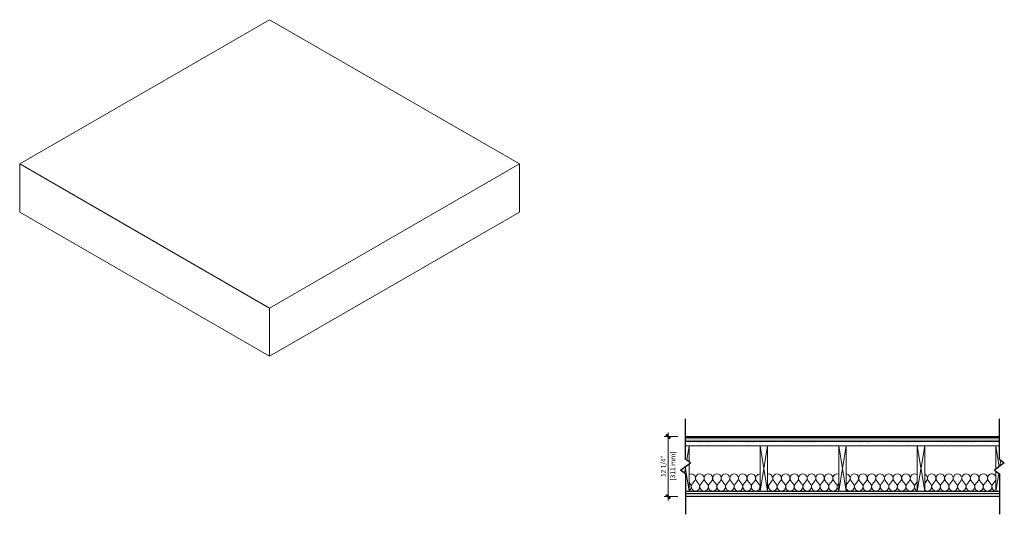
# Model space of a CAD drawing. Units: inches. Extents: x 71 to 427, y -16 to 115.
# Drawn here: x 227 to 427, y -16 to 85 of the extents above; entities that cross this region are included whole.
import ezdxf

# ---------------------------------------------------------------- set-up
doc = ezdxf.new("R2010")
doc.units = ezdxf.units.IN
doc.header["$MEASUREMENT"] = 0
doc.linetypes.add('Dash', pattern=[0.25, 0.125, -0.125])
for name, color, linetype, lineweight in [('A-ANNO-DIMS', 7, 'Continuous', 9), ('A-ANNO-DIMS-10', 7, 'Continuous', 9), ('A-DETL-GENF', 7, 'Continuous', 9), ('A-DETL-GENF-HDLN', 7, 'Dash', 9), ('A-DETL-MEDM', 7, 'Continuous', 30), ('A-FLOR', 7, 'Continuous', 18), ('A-FLOR-MCUT', 7, 'Continuous', 18), ('A-FLOR-PATT', 7, 'Continuous', 70)]:
    doc.layers.add(name, color=color, linetype=linetype, lineweight=lineweight)
doc.styles.add('Arial_2', font='arial.ttf', dxfattribs={"height": 0.984252})
doc.dimstyles.new('Linear_-_3_32__Arial', dxfattribs={"dimscale": 12, "dimtxt": 1.004192, "dimasz": 0.065617, "dimexe": 0.065617, "dimexo": 0.0625, "dimgap": 0.016404, "dimtad": 1, "dimdec": 6, "dimrnd": 0.015625, "dimzin": 0, "dimdsep": 46, "dimlunit": 5, "dimtxsty": 'Arial_2', "dimblk1": 'OBLIQUE', "dimblk2": 'OBLIQUE', "dimsah": 1, "dimcen": 0.09, "dimdle": 0.065617, "dimazin": 0, "dimtfac": 1, "dimtdec": 4, "dimtix": 1, "dimtmove": 0, "dimatfit": 3, "dimfxl": 0.164042, "dimfxlon": 1, "dimtvp": 1, "dimtfill": 1, "dimfrac": 2, "dimtolj": 1, "dimtzin": 0, "dimarcsym": 2})
pattern_1 = [(95, (79.816, -6), (-0.3108127, -0.0271926), [])]
pattern_2 = [(105, (79.816, -6), (-0.377677, -0.1011982), [])]

# ---------------------------------------------------------------- blocks, each defined once
blk = doc.blocks.new('Array - Insulation-Section - Insulation-714628-Section 1')
at = {"layer": 'A-DETL-GENF'}
for p, q in [((50.5, -9.81), (50.18, -9.37)), ((50.74, -9.81), (51.38, -8.94)), ((52.25, -9.81), (51.61, -8.94)), ((52.49, -9.81), (53.13, -8.94)), ((54, -9.81), (53.36, -8.94)), ((54.24, -9.81), (54.88, -8.94)), ((55.75, -9.81), (55.11, -8.94)), ((55.99, -9.81), (56.63, -8.94)), ((57.5, -9.81), (56.86, -8.94)), ((57.74, -9.81), (58.38, -8.94)), ((59.25, -9.81), (58.61, -8.94)), ((59.49, -9.81), (60.13, -8.94)), ((61, -9.81), (60.36, -8.94)), ((61.24, -9.81), (61.88, -8.94)), ((62.75, -9.81), (62.11, -8.94)), ((62.99, -9.81), (63.63, -8.94)), ((64.5, -9.81), (63.86, -8.94)), ((66.25, -9.81), (66.18, -9.71)), ((66.49, -9.81), (67.13, -8.94)), ((68, -9.81), (67.36, -8.94)), ((68.24, -9.81), (68.88, -8.94)), ((69.75, -9.81), (69.11, -8.94)), ((69.99, -9.81), (70.63, -8.94)), ((71.5, -9.81), (70.86, -8.94)), ((71.74, -9.81), (72.38, -8.94)), ((73.25, -9.81), (72.61, -8.94)), ((73.49, -9.81), (74.13, -8.94)), ((75, -9.81), (74.36, -8.94)), ((75.24, -9.81), (75.88, -8.94)), ((76.75, -9.81), (76.11, -8.94)), ((76.99, -9.81), (77.63, -8.94)), ((78.5, -9.81), (77.86, -8.94)), ((78.74, -9.81), (79.38, -8.94)), ((80.25, -9.81), (79.61, -8.94)), ((80.49, -9.81), (80.68, -9.55)), ((82.24, -9.81), (82.88, -8.94)), ((83.75, -9.81), (83.11, -8.94)), ((83.99, -9.81), (84.63, -8.94)), ((85.5, -9.81), (84.86, -8.94)), ((85.74, -9.81), (86.38, -8.94)), ((87.25, -9.81), (86.61, -8.94)), ((87.49, -9.81), (88.13, -8.94)), ((89, -9.81), (88.36, -8.94)), ((89.24, -9.81), (89.88, -8.94)), ((90.75, -9.81), (90.11, -8.94)), ((90.99, -9.81), (91.63, -8.94)), ((92.5, -9.81), (91.86, -8.94)), ((92.74, -9.81), (93.38, -8.94)), ((94.25, -9.81), (93.61, -8.94)), ((94.49, -9.81), (95.13, -8.94)), ((96, -9.81), (95.36, -8.94)), ((96.24, -9.81), (96.68, -9.21)), ((98.18, -9.55), (98.63, -8.94)), ((99.5, -9.81), (98.86, -8.94)), ((99.74, -9.81), (100.38, -8.94)), ((101.25, -9.81), (100.61, -8.94)), ((101.49, -9.81), (102.13, -8.94)), ((103, -9.81), (102.36, -8.94)), ((103.24, -9.81), (103.88, -8.94)), ((104.75, -9.81), (104.11, -8.94)), ((104.99, -9.81), (105.63, -8.94)), ((106.5, -9.81), (105.86, -8.94)), ((106.74, -9.81), (107.38, -8.94)), ((108.25, -9.81), (107.61, -8.94)), ((108.49, -9.81), (109.13, -8.94)), ((110, -9.81), (109.36, -8.94)), ((110.24, -9.81), (110.88, -8.94)), ((111.75, -9.81), (111.11, -8.94)), ((111.99, -9.81), (112.63, -8.94))]:
    blk.add_line(p, q, dxfattribs=at)
for centre, start, end in [((50.62, -8.5), 330, 120.3778), ((52.37, -8.5), 330, 210), ((54.12, -8.5), 330, 210), ((55.87, -8.5), 330, 210), ((57.62, -8.5), 330, 210), ((59.37, -8.5), 330, 210), ((61.12, -8.5), 330, 210), ((62.87, -8.5), 330, 210), ((64.62, -8.5), 86.0438, 210), ((66.37, -8.5), 330, 102.6371), ((68.12, -8.5), 330, 210), ((69.87, -8.5), 330, 210), ((71.62, -8.5), 330, 210), ((73.37, -8.5), 330, 210), ((75.12, -8.5), 330, 210), ((76.87, -8.5), 330, 210), ((78.62, -8.5), 330, 210), ((80.37, -8.5), 68.8395, 210), ((82.12, -8.5), 330, 86.0433), ((83.87, -8.5), 330, 210), ((85.62, -8.5), 330, 210), ((87.37, -8.5), 330, 210), ((89.12, -8.5), 330, 210), ((90.87, -8.5), 330, 210), ((92.62, -8.5), 330, 210), ((94.37, -8.5), 330, 210), ((96.12, -8.5), 49.353, 210), ((97.87, -8.5), 330, 68.839), ((99.62, -8.5), 330, 210), ((101.37, -8.5), 330, 210), ((103.12, -8.5), 330, 210), ((104.87, -8.5), 330, 210), ((106.62, -8.5), 330, 210), ((108.37, -8.5), 330, 210), ((110.12, -8.5), 330, 210), ((111.87, -8.5), 20.0213, 210), ((49.75, -10.25), 300.3188, 30), ((51.5, -10.25), 150, 270), ((51.5, -10.25), 270, 30), ((53.25, -10.25), 150, 270), ((53.25, -10.25), 270, 30), ((55, -10.25), 150, 270), ((55, -10.25), 270, 30), ((56.75, -10.25), 150, 270), ((56.75, -10.25), 270, 30), ((58.5, -10.25), 150, 270), ((58.5, -10.25), 270, 30), ((60.25, -10.25), 150, 270), ((60.25, -10.25), 270, 30), ((62, -10.25), 150, 270), ((62, -10.25), 270, 30), ((63.75, -10.25), 150, 270), ((63.75, -10.25), 270, 30), ((65.5, -10.25), 161.0019, 198.9981), ((65.5, -10.25), 322.5545, 30), ((67.25, -10.25), 150, 270), ((67.25, -10.25), 270, 30), ((69, -10.25), 150, 270), ((69, -10.25), 270, 30), ((70.75, -10.25), 150, 270), ((70.75, -10.25), 270, 30), ((72.5, -10.25), 150, 270), ((72.5, -10.25), 270, 30), ((74.25, -10.25), 150, 270), ((74.25, -10.25), 270, 30), ((76, -10.25), 150, 270), ((76, -10.25), 270, 30), ((77.75, -10.25), 150, 270), ((77.75, -10.25), 270, 30), ((79.5, -10.25), 150, 270), ((79.5, -10.25), 270, 30), ((81.25, -10.25), 150, 229.744), ((83, -10.25), 150, 161.0006), ((83, -10.25), 270, 30), ((84.75, -10.25), 150, 270), ((84.75, -10.25), 270, 30), ((86.5, -10.25), 150, 270), ((86.5, -10.25), 270, 30), ((88.25, -10.25), 150, 270), ((88.25, -10.25), 270, 30), ((90, -10.25), 150, 270), ((90, -10.25), 270, 30), ((91.75, -10.25), 150, 270), ((91.75, -10.25), 270, 30), ((93.5, -10.25), 150, 270), ((93.5, -10.25), 270, 30), ((95.25, -10.25), 150, 270), ((95.25, -10.25), 270, 30), ((97, -10.25), 150, 248.8095), ((98.75, -10.25), 270, 30), ((100.5, -10.25), 150, 270), ((100.5, -10.25), 270, 30), ((102.25, -10.25), 150, 270), ((102.25, -10.25), 270, 30), ((104, -10.25), 150, 270), ((104, -10.25), 270, 30), ((105.75, -10.25), 150, 270), ((105.75, -10.25), 270, 30), ((107.5, -10.25), 150, 270), ((107.5, -10.25), 270, 30), ((109.25, -10.25), 150, 270), ((109.25, -10.25), 270, 30), ((111, -10.25), 150, 270), ((111, -10.25), 270, 30), ((112.75, -10.25), 150, 265.6609), ((111.87, -8.5), 330, 340.5344), ((83, -10.25), 198.9994, 270), ((98.75, -10.25), 230, 270)]:
    blk.add_arc(centre, 0.875, start, end, dxfattribs=at)
blk = doc.blocks.new('Carpet and Pad - Carpet and Pad-715529-Section 1')
at = {"layer": 'A-DETL-GENF'}
h = blk.add_hatch(dxfattribs=at)
h.set_pattern_fill('FP_3', color=256, style=0, pattern_type=2)
h.set_pattern_definition(pattern_1)
h.paths.add_polyline_path([(49.46, -0.12), (113.4, -0.12), (113.4, 0), (49.46, 0)], flags=0)
h = blk.add_hatch(dxfattribs=at)
h.set_pattern_fill('FP_4', color=256, style=0, pattern_type=2)
h.set_pattern_definition(pattern_2)
h.paths.add_polyline_path([(49.46, -0.12), (113.4, -0.12), (113.4, 0), (49.46, 0)], flags=0)
at = {"layer": 'A-DETL-MEDM'}
h = blk.add_hatch(dxfattribs=at)
h.set_pattern_fill('FP_5', color=256, style=0, pattern_type=2)
h.set_pattern_definition([(45, (79.816, -6), (-0.441942, 0.441942), []), (135, (79.816, -6), (-0.441942, -0.441942), [])])
h.paths.add_polyline_path([(49.46, -0.25), (113.4, -0.25), (113.4, -0.12), (49.46, -0.12)], flags=0)
at = {"layer": 'A-DETL-GENF'}
for p, q in [((113.4, 0), (49.46, 0)), ((113.4, -0.12), (49.46, -0.12)), ((49.46, -0.25), (113.4, -0.25)), ((49.46, -0.25), (113.4, -0.25))]:
    blk.add_line(p, q, dxfattribs=at)
at = {"layer": 'A-DETL-MEDM'}
blk.add_line((113.4, -0.12), (49.46, -0.12), dxfattribs=at)
blk = doc.blocks.new('Soundmatt Sound Control - Soundmatt Sound Control-714614-Section 1')
at = {"layer": 'A-DETL-GENF'}
h = blk.add_hatch(dxfattribs=at)
h.set_pattern_fill('FP_3', color=256, style=0, pattern_type=2)
h.set_pattern_definition(pattern_1)
h.paths.add_polyline_path([(49.46, -1.12), (113.4, -1.12), (113.4, -1), (49.46, -1)], flags=0)
h = blk.add_hatch(dxfattribs=at)
h.set_pattern_fill('FP_4', color=256, style=0, pattern_type=2)
h.set_pattern_definition(pattern_2)
h.paths.add_polyline_path([(49.46, -1.12), (113.4, -1.12), (113.4, -1), (49.46, -1)], flags=0)
at = {"layer": 'A-DETL-MEDM'}
blk.add_line((113.4, -1), (49.46, -1), dxfattribs=at)
blk = doc.blocks.new('Array - Wood Joist - Vertical - Spacing 16 Inch-714615-Section 1')
at = {"layer": 'A-DETL-GENF'}
for p, q in [((50.18, -1.87), (49.46, -1.87)), ((49.71, -4.81), (50.18, -1.87)), ((50.18, -5.16), (50.18, -1.87)), ((66.18, -1.87), (64.68, -1.87)), ((64.68, -1.87), (64.68, -11.12)), ((64.68, -11.12), (66.18, -1.87)), ((64.68, -1.87), (66.18, -11.12)), ((66.18, -11.12), (66.18, -1.87)), ((82.18, -1.87), (80.68, -1.87)), ((80.68, -1.87), (80.68, -11.12)), ((80.68, -11.12), (82.18, -1.87)), ((80.68, -1.87), (82.18, -11.12)), ((82.18, -11.12), (82.18, -1.87)), ((98.18, -1.87), (96.68, -1.87)), ((96.68, -1.87), (96.68, -11.12)), ((96.68, -11.12), (98.18, -1.87)), ((96.68, -1.87), (98.18, -11.12)), ((98.18, -11.12), (98.18, -1.87)), ((113.4, -1.87), (112.68, -1.87)), ((112.68, -1.87), (112.68, -6.67)), ((112.68, -1.87), (113.37, -6.15)), ((50.18, -11.12), (50.18, -5.59)), ((113.5, -6.05), (113.7, -4.85)), ((114.18, -5.54), (114.18, -5.22)), ((48.68, -6.71), (48.68, -7.04)), ((49.27, -7.48), (49.5, -6.1)), ((49.38, -6.19), (50.18, -11.12)), ((112.68, -7.09), (112.68, -11.12)), ((112.68, -11.12), (113.26, -7.53))]:
    blk.add_line(p, q, dxfattribs=at)
blk = doc.blocks.new('Array - Resilient Channel - Resilient Channel-712974-Section 1')
at = {"layer": 'A-DETL-GENF'}
for p, q in [((113.4, -11.12), (49.46, -11.12)), ((49.46, -11.62), (113.4, -11.62))]:
    blk.add_line(p, q, dxfattribs=at)
at = {"layer": 'A-DETL-GENF-HDLN'}
blk.add_line((49.46, -11.24), (113.4, -11.24), dxfattribs=at)
blk = doc.blocks.new('Break Line - Break Line-715530-Section 1')
at = {"layer": 'A-DETL-MEDM'}
for p, q in [((49.46, -4.62), (49.46, 3.6)), ((48.46, -6.87), (50.46, -5.37)), ((50.46, -5.37), (49.46, -4.62)), ((49.46, -7.62), (48.46, -6.87)), ((49.46, -7.62), (49.46, -15.85))]:
    blk.add_line(p, q, dxfattribs=at)
blk = doc.blocks.new('Break Line - Break Line-715531-Section 1')
at = {"layer": 'A-DETL-MEDM'}
for p, q in [((113.4, -4.63), (113.4, 3.6)), ((114.4, -5.38), (112.4, -6.88)), ((113.4, -4.63), (114.4, -5.38)), ((112.4, -6.88), (113.4, -7.63)), ((113.4, -7.63), (113.4, -15.85))]:
    blk.add_line(p, q, dxfattribs=at)
blk = doc.blocks.new('DIMBLOCK1-Section 1')
at = {"layer": 'A-ANNO-DIMS-10', "transparency": 16777216}
for p, q in [((360.76, 0), (358, 0)), ((358.79, 0.79), (358.79, -13.04)), ((358.79, 0), (360.76, 0)), ((360.76, -12.25), (358, -12.25)), ((358.79, -12.25), (360.76, -12.25))]:
    blk.add_line(p, q, dxfattribs=at)
at = {"layer": 'A-ANNO-DIMS-10', "lineweight": 50, "transparency": 16777216}
for p, q in [((358.79, 0), (358.4, 0.39)), ((358.79, 0), (359.18, -0.39)), ((358.79, -12.25), (358.4, -11.86)), ((358.79, -12.25), (359.18, -12.64))]:
    blk.add_line(p, q, dxfattribs=at)
at = {"layer": 'A-ANNO-DIMS-10', "color": 0, "transparency": 16777216, "insert": (359.25, -8.98), "char_height": 0.984, "width": 6.8594, "attachment_point": 1, "rotation": 90, "line_spacing_factor": 0.941778, "style": 'Arial_2', "bg_fill": 3, "box_fill_scale": 1.25, "bg_fill_color": 256, "bg_fill_true_color": 13158600, "bg_fill_transparency": 0}
blk.add_mtext('[311 mm]', dxfattribs=at)
at = {"layer": 'A-ANNO-DIMS-10', "color": 0, "transparency": 16777216, "insert": (357.32, -8.27), "char_height": 0.984, "width": 5.1538, "attachment_point": 1, "rotation": 90, "line_spacing_factor": 0.941778, "style": 'Arial_2', "bg_fill": 3, "box_fill_scale": 1.25, "bg_fill_color": 256, "bg_fill_true_color": 13158600, "bg_fill_transparency": 0}
blk.add_mtext('12 1/4"', dxfattribs=at)
blk = doc.blocks.new('_Oblique')
at = {"color": 0, "linetype": 'ByBlock', "lineweight": -2}
blk.add_line((-0.5, -0.5), (0.5, 0.5), dxfattribs=at)

msp = doc.modelspace()

# ---------------------------------------------------------------- hatches: boundary and pattern name
at = {"layer": 'A-FLOR-PATT'}
h = msp.add_hatch(dxfattribs=at)
h.set_pattern_fill('FP_2', color=256, style=0, pattern_type=2)
h.set_pattern_definition([(0, (392.68723, -6), (0.4, 0.1), [0.013, -0.287, 0.013, -0.287, -1.6]), (0, (392.68723, -6), (0.4, 0.1), [-0.6, 0.013, -0.587, 0.013, -0.287, -0.7]), (0, (392.68723, -6), (0.4, 0.1), [-1.5, 0.013, -0.187, 0.013, -0.487]), (120, (392.83723, -5.95), (-0.28660254, 0.29641016), [0.013, -0.287, 0.013, -0.287, -1.6]), (120, (392.83723, -5.95), (-0.28660254, 0.29641016), [-0.6, 0.013, -0.587, 0.013, -0.287, -0.7]), (120, (392.83723, -5.95), (-0.28660254, 0.29641016), [-1.5, 0.013, -0.187, 0.013, -0.487]), (240, (392.88723, -5.75), (-0.11339746, -0.39641016), [0.013, -0.287, 0.013, -0.287, -1.6]), (240, (392.88723, -5.75), (-0.11339746, -0.39641016), [-0.6, 0.013, -0.587, 0.013, -0.287, -0.7]), (240, (392.88723, -5.75), (-0.11339746, -0.39641016), [-1.5, 0.013, -0.187, 0.013, -0.487])])
h.paths.add_polyline_path([(362.3338293, -0.9999996), (426.2708371, -0.9999996), (426.2708371, -0.25), (362.3338293, -0.25)], flags=0)
h = msp.add_hatch(dxfattribs=at)
h.set_pattern_fill('FP_1', color=256, style=0, pattern_type=2)
h.set_pattern_definition([(0, (392.68723, -6), (1.6, 0.4), [0.132, -1.068, 0.132, -1.068, -6.4]), (0, (392.68723, -6), (1.6, 0.4), [-2.4, 0.132, -2.268, 0.132, -1.068, -2.8]), (0, (392.68723, -6), (1.6, 0.4), [-6, 0.132, -0.668, 0.132, -1.868]), (120, (393.28723, -5.8), (-1.14641, 1.1856406), [0.132, -1.068, 0.132, -1.068, -6.4]), (120, (393.28723, -5.8), (-1.14641, 1.1856406), [-2.4, 0.132, -2.268, 0.132, -1.068, -2.8]), (120, (393.28723, -5.8), (-1.14641, 1.1856406), [-6, 0.132, -0.668, 0.132, -1.868]), (240, (393.48723, -5), (-0.45359, -1.5856406), [0.132, -1.068, 0.132, -1.068, -6.4]), (240, (393.48723, -5), (-0.45359, -1.5856406), [-2.4, 0.132, -2.268, 0.132, -1.068, -2.8]), (240, (393.48723, -5), (-0.45359, -1.5856406), [-6, 0.132, -0.668, 0.132, -1.868])])
h.paths.add_polyline_path([(362.3338293, -12.25), (426.2708371, -12.25), (426.2708371, -11.625), (362.3338293, -11.625)], flags=0)

# ---------------------------------------------------------------- linework, layer by layer
at = {"layer": 'A-FLOR'}
for p, q in [((277.6277912, 84.9260917), (226.716103, 55.5322148)), ((328.5394795, 55.5322148), (277.6277912, 84.9260917)), ((226.716103, 55.5322148), (277.6277912, 26.1383379)), ((226.716103, 55.5322148), (226.716103, 45.7342558)), ((277.6277912, 26.1383379), (328.5394795, 55.5322148)), ((328.5394795, 45.7342558), (328.5394795, 55.5322148)), ((277.6277912, 16.3403789), (226.716103, 45.7342558)), ((328.5394795, 45.7342558), (277.6277912, 16.3403789)), ((277.6277912, 26.1383379), (277.6277912, 16.3403789)), ((362.3338293, -12.25), (426.2708371, -12.25))]:
    msp.add_line(p, q, dxfattribs=at)
at = {"layer": 'A-FLOR-MCUT'}
for p, q in [((377.5523332, -1.875), (363.0523332, -1.875)), ((393.5523332, -1.875), (379.0523332, -1.875)), ((409.5523332, -1.875), (395.0523332, -1.875)), ((425.5523332, -1.875), (411.0523332, -1.875))]:
    msp.add_line(p, q, dxfattribs=at)

# ---------------------------------------------------------------- block references
at = {"layer": 'A-DETL-GENF'}
for name in ['Break Line - Break Line-715530-Section 1', 'Break Line - Break Line-715531-Section 1', 'Array - Wood Joist - Vertical - Spacing 16 Inch-714615-Section 1', 'Carpet and Pad - Carpet and Pad-715529-Section 1', 'Soundmatt Sound Control - Soundmatt Sound Control-714614-Section 1', 'Array - Insulation-Section - Insulation-714628-Section 1', 'Array - Resilient Channel - Resilient Channel-712974-Section 1']:
    msp.add_blockref(name, (312.8712308, 0), dxfattribs=at)

# ---------------------------------------------------------------- next in the draw order: dimensions: what is measured, and where the dimension line sits
at = {"layer": 'A-ANNO-DIMS'}
dim = msp.add_linear_dim(base=(358.7900072, -12.25), p1=(360.7585111, 0), p2=(360.7585111, -12.25), angle=90, dimstyle='Linear_-_3_32__Arial', override={"dimpost": '<>\\X', "dimfxl": 12.25}, dxfattribs=at)
dim.commit()
dim.dimension.update_dxf_attribs({"geometry": 'DIMBLOCK1-Section 1', "text_midpoint": (358.7900072, -6.125)})

doc.saveas('drawing.dxf')
